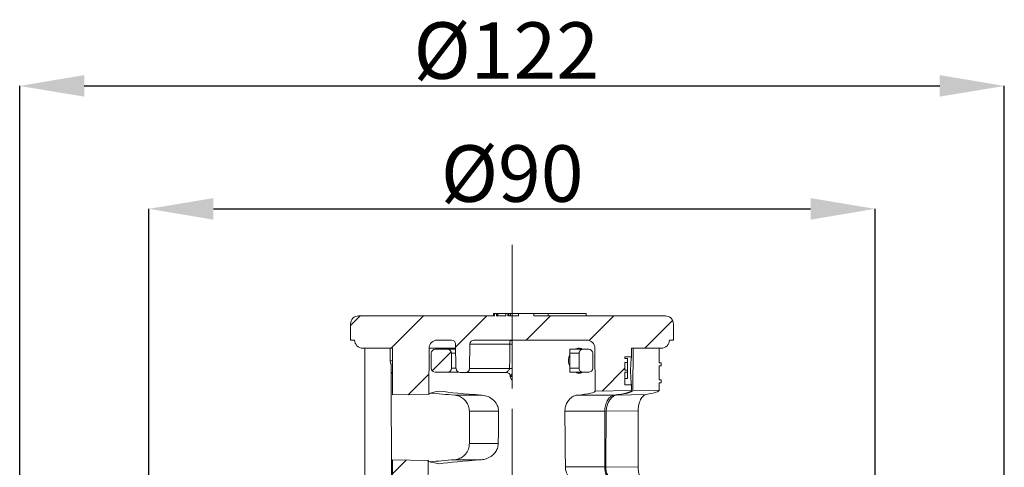
# Model space of a CAD drawing. Units: millimetres. Extents: x 25 to 320, y -141 to 237.
# Drawn here: x 198 to 320, y 182 to 237 of the extents above; entities that cross this region are included whole.
import ezdxf

# ---------------------------------------------------------------- set-up
doc = ezdxf.new("R2010")
doc.units = ezdxf.units.MM
doc.header["$PDSIZE"] = -1
doc.linetypes.add('CENTERX2', pattern=[20.32, 12.7, -2.54, 2.54, -2.54])
doc.layers.add('COTES', color=10, linetype='Continuous')
doc.styles.add('SLDTEXTSTYLE0', font='TXT', dxfattribs={"width": 0.75})
doc.dimstyles.new('SLDDIMSTYLE3', dxfattribs={"dimtxt": 3.5, "dimasz": 4, "dimexe": 0, "dimexo": 0.0625, "dimgap": 0.875, "dimtad": 1, "dimtoh": 1, "dimlfac": 1.75, "dimrnd": 1e-09, "dimzin": 12, "dimdsep": 46, "dimtxsty": 'SLDTEXTSTYLE0', "dimsah": 1, "dimcen": 0.09, "dimadec": 0, "dimazin": 0, "dimtfac": 1, "dimtofl": 0, "dimtmove": 0, "dimatfit": 3, "dimfxl": 0, "dimtolj": 1, "dimtzin": 12, "dimarcsym": 0})
pattern_1 = [(45, (-11.6917, -169.1047), (-3.92886, 3.92886), [])]

# ---------------------------------------------------------------- blocks, each defined once
blk = doc.blocks.new('*D9')
at = {"layer": 'COTES', "color": 0, "linetype": 'Continuous', "lineweight": -2}
for p, q in [((197.63, 171.08), (197.63, 228.75)), ((205.63, 228.75), (311.63, 228.75)), ((319.63, 171.08), (319.63, 228.75))]:
    blk.add_line(p, q, dxfattribs=at)
at = {"layer": 'COTES', "color": 0, "linetype": 'Continuous'}
for points in [[(205.63, 230.09), (205.63, 227.42), (197.63, 228.75)], [(311.63, 230.09), (311.63, 227.42), (319.63, 228.75)]]:
    blk.add_solid(points, dxfattribs=at)
at = {"layer": 'Defpoints', "color": 0, "linetype": 'Continuous'}
for p in [(319.63, 228.75), (197.63, 171.02), (319.63, 171.02)]:
    blk.add_point(p, dxfattribs=at)
at = {"layer": 'COTES', "color": 0, "linetype": 'Continuous', "lineweight": 0, "insert": (257.92, 236.63), "char_height": 7, "attachment_point": 2, "style": 'SLDTEXTSTYLE0'}
blk.add_mtext('\\A1;%%c122', dxfattribs=at)
blk = doc.blocks.new('*D12')
at = {"layer": 'COTES', "color": 0, "linetype": 'Continuous', "lineweight": -2}
for p, q in [((213.63, 166.83), (213.63, 213.53)), ((221.63, 213.53), (295.63, 213.53)), ((303.63, 166.83), (303.63, 213.53))]:
    blk.add_line(p, q, dxfattribs=at)
at = {"layer": 'COTES', "color": 0, "linetype": 'Continuous'}
for points in [[(221.63, 214.86), (221.63, 212.19), (213.63, 213.53)], [(295.63, 214.86), (295.63, 212.19), (303.63, 213.53)]]:
    blk.add_solid(points, dxfattribs=at)
at = {"layer": 'Defpoints', "color": 0, "linetype": 'Continuous'}
for p in [(303.63, 213.53), (213.63, 166.77), (303.63, 166.77)]:
    blk.add_point(p, dxfattribs=at)
at = {"layer": 'COTES', "color": 0, "linetype": 'Continuous', "lineweight": 0, "insert": (258.65, 221.4), "char_height": 7, "attachment_point": 2, "style": 'SLDTEXTSTYLE0'}
blk.add_mtext('\\A1;%%c90', dxfattribs=at)

msp = doc.modelspace()

# ---------------------------------------------------------------- hatches: boundary and pattern name
at = {"linetype": 'Continuous', "lineweight": 0}
h = msp.add_hatch(dxfattribs=at)
h.set_pattern_fill('ANSI31', scale=1.75, style=0)
h.set_pattern_definition(pattern_1)
edge = h.paths.add_edge_path(flags=0)
edge.add_line((253.922, 197.27), (267.904, 197.27))
edge.add_arc((267.904, 196.27), 1, 0.5, 90, ccw=False)
edge.add_line((268.904, 196.279), (268.95, 190.95))
edge.add_line((268.95, 190.95), (273.431, 191.029))
edge.add_line((273.431, 191.029), (273.431, 191.72))
edge.add_line((273.431, 191.72), (272.631, 191.72))
edge.add_line((272.631, 191.72), (272.631, 193.31))
edge.add_line((272.631, 193.31), (272.931, 193.31))
edge.add_line((272.931, 193.31), (272.931, 193.566))
edge.add_line((272.931, 193.566), (272.631, 193.566))
edge.add_line((272.631, 193.566), (272.631, 194.49))
edge.add_line((272.631, 194.49), (272.931, 194.49))
edge.add_line((272.931, 194.49), (272.931, 195.006))
edge.add_line((272.931, 195.006), (272.631, 195.006))
edge.add_line((272.631, 195.006), (272.631, 195.22))
edge.add_line((272.631, 195.22), (273.431, 195.22))
edge.add_line((273.431, 195.22), (273.431, 196.27))
edge.add_line((273.431, 196.27), (277.131, 196.27))
edge.add_arc((277.131, 197.27), 1, 270, 360)
edge.add_line((278.131, 197.27), (278.631, 197.27))
edge.add_line((278.631, 197.27), (278.631, 199.27))
edge.add_arc((277.631, 199.27), 1, 0, 90)
edge.add_line((277.631, 200.27), (261.339, 200.27))
edge.add_line((261.339, 200.27), (261.339, 200.57))
edge.add_line((261.339, 200.57), (259.452, 200.57))
edge.add_line((259.452, 200.57), (259.452, 200.27))
edge.add_line((259.452, 200.27), (258.118, 200.27))
edge.add_line((258.118, 200.27), (258.118, 200.57))
edge.add_line((258.118, 200.57), (257.874, 200.57))
edge.add_line((257.874, 200.57), (257.874, 200.27))
edge.add_line((257.874, 200.27), (256.693, 200.27))
edge.add_line((256.693, 200.27), (256.693, 200.57))
edge.add_line((256.693, 200.57), (256.473, 200.57))
edge.add_line((256.473, 200.57), (256.473, 200.27))
edge.add_line((256.473, 200.27), (239.631, 200.27))
edge.add_arc((239.631, 199.27), 1, 90, 180)
edge.add_line((238.631, 199.27), (238.631, 197.27))
edge.add_line((238.631, 197.27), (239.131, 197.27))
edge.add_arc((240.131, 197.27), 1, 180, 270)
edge.add_line((240.131, 196.27), (243.831, 196.27))
edge.add_line((243.831, 196.27), (243.831, 190.477))
edge.add_line((243.831, 190.477), (248.308, 190.565))
edge.add_line((248.308, 190.565), (248.358, 196.279))
edge.add_arc((249.358, 196.27), 1, 90, 179.5, ccw=False)
edge.add_line((249.358, 197.27), (251.139, 197.27))
edge.add_arc((251.139, 196.77), 0.5, 1, 90, ccw=False)
edge.add_line((251.639, 196.779), (251.692, 193.761))
edge.add_arc((252.192, 193.77), 0.5, 181, 270)
edge.add_line((252.192, 193.27), (252.87, 193.27))
edge.add_arc((252.87, 193.77), 0.5, 270, 359)
edge.add_line((253.37, 193.761), (253.422, 196.779))
edge.add_arc((253.922, 196.77), 0.5, 90, 179, ccw=False)
h = msp.add_hatch(dxfattribs=at)
h.set_pattern_fill('ANSI31', scale=1.75, style=0)
h.set_pattern_definition(pattern_1)
edge = h.paths.add_edge_path(flags=0)
edge.add_line((251.131, 193.795), (251.131, 195.645))
edge.add_arc((250.631, 195.645), 0.5, 0, 90)
edge.add_line((250.631, 196.145), (249.131, 196.145))
edge.add_arc((249.131, 195.645), 0.5, 90, 180)
edge.add_line((248.631, 195.645), (248.631, 193.795))
edge.add_arc((249.131, 193.795), 0.5, 180, 270)
edge.add_line((249.131, 193.295), (250.631, 193.295))
edge.add_arc((250.631, 193.795), 0.5, 270, 360)
h = msp.add_hatch(dxfattribs=at)
h.set_pattern_fill('ANSI31', scale=1.75, style=0)
h.set_pattern_definition(pattern_1)
h.paths.add_polyline_path([(246.381, 176.27), (246.381, 166.517), (248.131, 170.27), (248.236, 182.351), (243.831, 182.438), (243.831, 176.27)], flags=0)

# ---------------------------------------------------------------- linework, layer by layer
at = {"color": 7, "linetype": 'CENTERX2', "lineweight": 0}
msp.add_line((258.631, 209.064), (258.631, 72.954), dxfattribs=at)
at = {"color": 7, "linetype": 'Continuous', "lineweight": 0}
for p, q in [((256.473, 200.27), (239.631, 200.27)), ((256.473, 200.57), (256.473, 200.27)), ((256.693, 200.57), (256.473, 200.57)), ((256.693, 200.27), (256.693, 200.57)), ((257.874, 200.27), (256.693, 200.27)), ((256.776, 200.57), (256.776, 200.27)), ((256.885, 200.57), (256.776, 200.57)), ((256.885, 200.57), (256.885, 200.27)), ((258.184, 200.57), (256.885, 200.57)), ((257.874, 200.57), (257.874, 200.27)), ((258.118, 200.57), (257.874, 200.57)), ((258.118, 200.27), (258.118, 200.57)), ((258.118, 200.27), (259.452, 200.27)), ((258.246, 200.57), (258.246, 200.27)), ((258.436, 200.57), (258.246, 200.57)), ((258.436, 200.57), (258.436, 200.27)), ((258.631, 200.57), (258.436, 200.57)), ((258.631, 200.57), (258.631, 200.27)), ((259.452, 200.57), (258.631, 200.57)), ((259.452, 200.27), (259.452, 200.57)), ((261.339, 200.57), (259.452, 200.57)), ((261.339, 200.57), (261.339, 200.27)), ((261.339, 200.27), (277.631, 200.27)), ((263.131, 200.57), (261.359, 200.57)), ((263.131, 200.57), (263.131, 200.27)), ((263.131, 200.57), (267.814, 200.57)), ((263.631, 200.57), (266.948, 200.57)), ((267.814, 200.57), (267.814, 200.27)), ((238.631, 199.27), (238.631, 197.27)), ((278.631, 199.27), (278.631, 197.27)), ((239.131, 197.27), (238.631, 197.27)), ((249.358, 197.27), (251.139, 197.27)), ((251.692, 193.761), (251.639, 196.779)), ((253.422, 196.779), (253.37, 193.761)), ((258.38, 196.779), (253.422, 196.779)), ((267.904, 197.27), (253.922, 197.27)), ((258.631, 196.774), (258.631, 197.16)), ((278.131, 197.27), (278.631, 197.27)), ((240.131, 196.27), (243.831, 196.27)), ((240.381, 121.77), (240.381, 196.27)), ((240.381, 196.27), (243.531, 196.27)), ((243.531, 194.72), (243.531, 196.27)), ((243.831, 196.27), (243.831, 190.477)), ((248.308, 190.565), (248.358, 196.279)), ((251.648, 196.279), (248.358, 196.279)), ((248.631, 193.795), (248.631, 195.645)), ((250.631, 196.145), (249.131, 196.145)), ((250.631, 196.145), (251.65, 196.145)), ((251.131, 193.795), (251.131, 195.645)), ((251.659, 195.645), (251.131, 195.645)), ((265.795, 196.145), (267.451, 196.145)), ((265.795, 195.645), (265.795, 193.795)), ((266.939, 195.645), (265.795, 195.645)), ((266.939, 193.795), (266.939, 195.645)), ((267.44, 196.145), (268.131, 196.145)), ((268.631, 193.795), (268.631, 195.645)), ((268.95, 190.95), (268.904, 196.279)), ((272.631, 195.22), (273.431, 195.22)), ((272.631, 195.006), (272.631, 195.22)), ((273.431, 196.27), (273.431, 195.22)), ((277.131, 196.27), (273.431, 196.27)), ((273.605, 191.032), (273.631, 196.27)), ((276.881, 196.27), (273.631, 196.27)), ((276.881, 194.47), (276.881, 196.27)), ((243.531, 194.72), (243.831, 194.72)), ((243.731, 176.27), (243.641, 194.311)), ((272.931, 195.008), (272.631, 195.008)), ((272.631, 195.006), (272.931, 195.006)), ((272.931, 194.49), (272.631, 194.49)), ((272.631, 193.566), (272.631, 194.49)), ((272.931, 195.006), (272.931, 195.008)), ((272.931, 195.006), (272.931, 194.49)), ((272.931, 193.566), (272.931, 194.521)), ((276.881, 194.47), (277.131, 194.47)), ((276.881, 192.37), (276.881, 194.07)), ((276.881, 194.07), (277.131, 194.07)), ((277.131, 194.07), (277.131, 194.47)), ((250.631, 193.295), (249.131, 193.295)), ((252.036, 193.295), (250.631, 193.295)), ((251.131, 193.795), (251.691, 193.795)), ((252.192, 193.27), (252.87, 193.27)), ((257.933, 193.27), (252.87, 193.27)), ((253.37, 193.761), (258.33, 193.761)), ((258.43, 192.77), (258.423, 192.77)), ((258.43, 192.77), (258.631, 192.77)), ((258.631, 192.77), (258.631, 193.172)), ((265.795, 193.795), (266.939, 193.795)), ((267.451, 193.295), (265.795, 193.295)), ((267.44, 193.295), (268.131, 193.295)), ((272.631, 193.566), (272.931, 193.566)), ((272.931, 193.31), (272.631, 193.31)), ((272.631, 191.72), (272.631, 193.31)), ((272.931, 193.566), (272.931, 193.31)), ((272.931, 192.508), (272.931, 193.31)), ((272.931, 192.508), (272.631, 192.508)), ((273.431, 191.72), (272.631, 191.72)), ((273.431, 191.72), (273.431, 191.029)), ((276.881, 192.37), (277.131, 192.37)), ((276.881, 191.089), (276.881, 191.97)), ((277.131, 191.97), (276.881, 191.97)), ((277.131, 191.97), (277.131, 192.37)), ((248.308, 190.565), (243.831, 190.477)), ((251.548, 190.451), (254.912, 190.457)), ((266.666, 190.457), (271.262, 190.451)), ((273.431, 191.029), (268.95, 190.95)), ((271.573, 190.47), (275.228, 190.529)), ((276.881, 191.089), (273.605, 191.032)), ((256.963, 188.464), (253.345, 188.457)), ((253.345, 188.457), (253.345, 184.457)), ((270.121, 188.457), (265.178, 188.464)), ((270.121, 181.582), (270.121, 188.457)), ((274.254, 188.519), (270.299, 188.454)), ((274.254, 181.521), (274.254, 188.519)), ((253.345, 184.457), (256.932, 184.451)), ((243.831, 182.438), (243.831, 176.27)), ((243.831, 182.438), (248.236, 182.351)), ((248.131, 170.27), (248.236, 182.351)), ((254.858, 182.458), (251.548, 182.463)), ((265.25, 181.576), (270.121, 181.582)), ((270.256, 181.586), (274.254, 181.521))]:
    msp.add_line(p, q, dxfattribs=at)
for centre, radius, start, end in [((239.631, 199.27), 1, 90, 180), ((277.631, 199.27), 1, 0, 90), ((240.131, 197.27), 1, 180, 270), ((249.358, 196.27), 1, 90, 179.5), ((251.139, 196.77), 0.5, 1, 90), ((253.922, 196.77), 0.5, 90, 179), ((260.936, 196.9), 2.558, 171.68087, 182.71336), ((257.972, 169.359), 27.423, 88.62337, 89.14705), ((258.395, 196.962), 0.308, 40.03244, 88.28046), ((267.904, 196.27), 1, 0.5, 90), ((277.131, 197.27), 1, 270, 0), ((249.131, 195.645), 0.5, 90, 180), ((250.631, 195.645), 0.5, 0, 90), ((268.131, 195.645), 0.5, 0, 90), ((249.131, 193.795), 0.5, 180, 270), ((250.631, 193.795), 0.5, 270, 0), ((252.192, 193.77), 0.5, 181, 270), ((252.87, 193.77), 0.5, 270, 359), ((257.923, 192.77), 0.5, 0, 90), ((257.932, 192.771), 0.499, 359.8305, 89.82949), ((257.979, 167.46), 26.303, 88.58074, 89.23684), ((258.923, 192.77), 0.5, 180, 233.48417), ((268.131, 193.795), 0.5, 270, 0)]:
    msp.add_arc(centre, radius, start, end, dxfattribs=at)
for centre, major_axis, ratio, start_param, end_param in [((246.631, 194.72), (3.1, 0), 0.5, 3.1415927, 3.408533), ((258.629, 190.769), (10.321, 0.205), 0.0692799, 2.6160046, 3.1396087), ((258.631, 190.77), (14.8, -0.744), 0.0516794, 3.9635619, 4.2159736), ((258.635, 190.769), (10.321, -0.519), 0.0516794, 3.6671783, 4.3459596), ((258.629, 190.769), (10.321, 0.181), 0.0699053, 5.6037849, 6.2825663), ((258.631, 190.77), (14.8, 0.26), 0.0699053, 5.7337709, 6.2819561), ((258.632, 190.77), (14.972, 0.263), 0.0699053, 5.7549078, 6.2816065), ((258.631, 190.77), (18.25, 0.321), 0.0699053, 5.8530646, 6.2819561), ((258.633, 182.144), (10.396, -0.207), 0.0692799, 3.142367, 3.6659602), ((258.631, 182.145), (14.8, 0.744), 0.0516794, 2.0672117, 2.3247898), ((258.626, 182.144), (10.396, 0.522), 0.0516794, 1.9390562, 2.6147865)]:
    msp.add_ellipse(centre, major_axis=major_axis, ratio=ratio, start_param=start_param, end_param=end_param, dxfattribs=at)
for points in [[(256.331, 200.57), (256.331, 200.27)], [(256.548, 200.57), (256.554, 200.57)], [(258.631, 193.172), (258.631, 193.755)], [(256.932, 184.451), (256.963, 188.464)], [(265.178, 188.464), (265.25, 181.576)], [(270.256, 181.586), (270.299, 188.454)]]:
    msp.add_open_spline(points, degree=1, dxfattribs=at)
for points, knots in [([(256.473, 200.57), (256.422, 200.57), (256.34, 200.57), (256.344, 200.57), (256.345, 200.57)], [0, 0, 0, 0, 0.6169894, 1, 1, 1, 1]), ([(256.693, 200.57), (256.672, 200.57), (256.612, 200.57), (256.574, 200.57), (256.548, 200.57)], [0, 0, 0, 0, 0.3476194, 1, 1, 1, 1]), ([(258.246, 200.57), (258.223, 200.57), (258.182, 200.57), (258.137, 200.57), (258.118, 200.57)], [0, 0, 0, 0, 0.5599978, 1, 1, 1, 1]), ([(258.33, 193.761), (258.335, 194.098), (258.351, 195.104), (258.369, 196.11), (258.38, 196.779)], [0, 0, 0, 0, 0.3353881, 1, 1, 1, 1]), ([(258.631, 197.16), (258.631, 197.192), (258.631, 197.254), (258.631, 197.265), (258.631, 197.27)], [0, 0, 0, 0, 0.5125441, 1, 1, 1, 1]), ([(258.631, 193.755), (258.631, 194.089), (258.631, 195.095), (258.631, 196.101), (258.631, 196.774)], [0, 0, 0, 0, 0.33130069, 1, 1, 1, 1]), ([(265.795, 195.427), (265.745, 195.321), (265.647, 195.112), (265.601, 194.735), (265.654, 194.377), (265.727, 194.134), (265.791, 194.044), (265.795, 194.04)], [0, 0, 0, 0, 0.25394479, 0.49836671, 0.74305308, 0.98773563, 1, 1, 1, 1]), ([(265.795, 195.645), (265.795, 195.676), (265.795, 195.746), (265.795, 195.858), (265.795, 195.992), (265.795, 196.115), (265.795, 196.134), (265.795, 196.145)], [0, 0, 0, 0, 0.0836669, 0.1871376, 0.3481378, 0.6343617, 1, 1, 1, 1]), ([(267.367, 196.145), (267.359, 196.152), (267.258, 196.251), (266.994, 196.276), (266.707, 196.275), (266.545, 196.159), (266.525, 196.145)], [0, 0, 0, 0, 0.0341301, 0.4492034, 0.9305804, 1, 1, 1, 1]), ([(266.939, 195.645), (266.939, 195.649), (266.94, 195.688), (266.952, 195.782), (267.01, 195.92), (267.126, 196.046), (267.275, 196.129), (267.385, 196.14), (267.44, 196.145)], [0, 0, 0, 0, 0.01518714, 0.14900173, 0.36344091, 0.57787236, 0.79250233, 1, 1, 1, 1]), ([(273.431, 191.72), (273.431, 191.722), (273.429, 191.731), (273.414, 191.864), (273.379, 192.207), (273.344, 192.694), (273.324, 193.269), (273.328, 193.866), (273.355, 194.416), (273.391, 194.862), (273.423, 195.152), (273.431, 195.22), (273.431, 195.22), (273.431, 195.22)], [0, 0, 0, 0, 0.03598009, 0.14256426, 0.24941248, 0.35691198, 0.4644424, 0.57132273, 0.67788976, 0.78496525, 0.89257976, 0.99992578, 1, 1, 1, 1]), ([(243.74, 193.17), (243.719, 193.19), (243.677, 193.231), (243.65, 193.547), (243.643, 193.937), (243.641, 194.219), (243.641, 194.311)], [0, 0, 0, 0, 0.2901324, 0.5803753, 0.8635706, 1, 1, 1, 1]), ([(243.831, 193.323), (243.82, 193.288), (243.786, 193.184), (243.758, 193.175), (243.74, 193.17)], [0, 0, 0, 0, 0.32891142, 1, 1, 1, 1]), ([(258.33, 193.761), (258.325, 193.729), (258.318, 193.676), (258.272, 193.579), (258.188, 193.472), (258.078, 193.372), (258.003, 193.313), (257.953, 193.278), (257.941, 193.273), (257.933, 193.27)], [0, 0, 0, 0, 0.1125004, 0.1821442, 0.3798862, 0.6104989, 0.7722716, 0.846062, 1, 1, 1, 1]), ([(258.43, 192.77), (258.44, 192.777), (258.462, 192.793), (258.512, 192.884), (258.57, 193.007), (258.604, 193.098), (258.631, 193.172)], [0, 0, 0, 0, 0.25424973, 0.55872025, 0.64370888, 1, 1, 1, 1]), ([(258.631, 192.77), (258.631, 192.733), (258.631, 192.66), (258.631, 192.556), (258.631, 192.455), (258.631, 192.375), (258.631, 192.376), (258.631, 192.377)], [0, 0, 0, 0, 0.1237785, 0.2471584, 0.4140494, 0.6721665, 1, 1, 1, 1]), ([(265.795, 193.295), (265.795, 193.309), (265.795, 193.331), (265.795, 193.463), (265.795, 193.574), (265.795, 193.688), (265.795, 193.759), (265.795, 193.795)], [0, 0, 0, 0, 0.4393607, 0.641961, 0.8082285, 0.9036846, 1, 1, 1, 1]), ([(266.53, 193.295), (266.531, 193.294), (266.687, 193.175), (266.938, 193.159), (267.222, 193.185), (267.342, 193.262), (267.393, 193.295)], [0, 0, 0, 0, 0.0024039, 0.5228574, 0.795123, 1, 1, 1, 1]), ([(267.44, 193.295), (267.402, 193.297), (267.308, 193.304), (267.166, 193.365), (267.039, 193.479), (266.968, 193.611), (266.942, 193.72), (266.94, 193.775), (266.939, 193.795)], [0, 0, 0, 0, 0.1454166, 0.3603563, 0.5752092, 0.7898232, 0.9240181, 1, 1, 1, 1]), ([(253.345, 188.457), (253.324, 188.669), (253.284, 189.092), (252.975, 189.661), (252.521, 190.117), (252.015, 190.383), (251.678, 190.432), (251.548, 190.451)], [0, 0, 0, 0, 0.20564302, 0.41095309, 0.6251605, 0.85585674, 1, 1, 1, 1]), ([(254.912, 190.457), (255.167, 190.413), (255.676, 190.324), (256.246, 189.943), (256.608, 189.544), (256.844, 189.15), (256.955, 188.773), (256.961, 188.524), (256.963, 188.464)], [0, 0, 0, 0, 0.2557763, 0.5114694, 0.6387749, 0.7658964, 0.9435828, 1, 1, 1, 1]), ([(265.178, 188.464), (265.193, 188.66), (265.221, 189.052), (265.459, 189.583), (265.807, 190.036), (266.234, 190.36), (266.529, 190.426), (266.666, 190.457)], [0, 0, 0, 0, 0.1836754, 0.3667242, 0.5649698, 0.7979193, 1, 1, 1, 1]), ([(271.262, 190.451), (271.132, 190.41), (270.872, 190.328), (270.503, 189.912), (270.23, 189.336), (270.128, 188.81), (270.122, 188.52), (270.121, 188.457)], [0, 0, 0, 0, 0.2391465, 0.4782675, 0.7161007, 0.9392094, 1, 1, 1, 1]), ([(270.299, 188.454), (270.314, 188.65), (270.343, 189.039), (270.543, 189.566), (270.834, 190.023), (271.198, 190.362), (271.451, 190.435), (271.573, 190.47)], [0, 0, 0, 0, 0.1776178, 0.3545004, 0.548781, 0.7827489, 1, 1, 1, 1]), ([(275.228, 190.529), (275.114, 190.484), (274.885, 190.394), (274.612, 190.011), (274.437, 189.615), (274.316, 189.216), (274.259, 188.834), (274.255, 188.576), (274.254, 188.519)], [0, 0, 0, 0, 0.25398609, 0.50810536, 0.63210058, 0.75597947, 0.94560082, 1, 1, 1, 1]), ([(251.548, 182.463), (251.764, 182.504), (252.195, 182.586), (252.77, 183.003), (253.183, 183.578), (253.334, 184.104), (253.343, 184.395), (253.345, 184.457)], [0, 0, 0, 0, 0.2391465, 0.4782675, 0.7161007, 0.9392094, 1, 1, 1, 1]), ([(256.932, 184.451), (256.909, 184.253), (256.864, 183.857), (256.544, 183.323), (256.067, 182.868), (255.477, 182.551), (255.05, 182.486), (254.858, 182.458)], [0, 0, 0, 0, 0.1852098, 0.3697304, 0.5709993, 0.8072241, 1, 1, 1, 1]), ([(266.767, 179.583), (266.592, 179.627), (266.244, 179.716), (265.821, 180.096), (265.542, 180.494), (265.353, 180.889), (265.261, 181.267), (265.252, 181.517), (265.25, 181.576)], [0, 0, 0, 0, 0.2550065, 0.5098618, 0.6377909, 0.7655409, 0.9447375, 1, 1, 1, 1]), ([(270.121, 181.582), (270.134, 181.37), (270.162, 180.947), (270.368, 180.378), (270.664, 179.922), (270.982, 179.657), (271.184, 179.607), (271.262, 179.588)], [0, 0, 0, 0, 0.205643, 0.4109531, 0.6251605, 0.8558567, 1, 1, 1, 1]), ([(271.51, 179.571), (271.423, 179.592), (271.249, 179.635), (270.995, 179.811), (270.764, 180.051), (270.533, 180.39), (270.338, 180.85), (270.259, 181.296), (270.256, 181.534), (270.256, 181.586)], [0, 0, 0, 0, 0.1559046, 0.311825, 0.448679, 0.5853975, 0.7830712, 0.9522289, 1, 1, 1, 1]), ([(274.254, 181.521), (274.265, 181.315), (274.288, 180.905), (274.454, 180.351), (274.694, 179.893), (274.969, 179.596), (275.15, 179.536), (275.228, 179.51)], [0, 0, 0, 0, 0.1936668, 0.3868329, 0.5928148, 0.8251147, 1, 1, 1, 1])]:
    msp.add_open_spline(points, degree=3, knots=knots, dxfattribs=at)

# ---------------------------------------------------------------- dimensions: what is measured, and where the dimension line sits
at = {"layer": 'COTES', "linetype": 'Continuous', "lineweight": 0}
for base, p1, p2, picture, middle in [((319.631, 228.753), (197.631, 171.02), (319.631, 171.02), '*D9', (257.919, 228.753)), ((303.631, 213.526), (213.631, 166.77), (303.631, 166.77), '*D12', (258.649, 213.526))]:
    dim = msp.add_linear_dim(base=base, p1=p1, p2=p2, text='%%c<>', dimstyle='SLDDIMSTYLE3', override={"dimtxt": 7, "dimasz": 8, "dimlfac": 1}, dxfattribs=at)
    dim.commit()
    dim.dimension.update_dxf_attribs({"geometry": picture, "text_midpoint": middle, "dimtype": 160})

doc.saveas('drawing.dxf')
